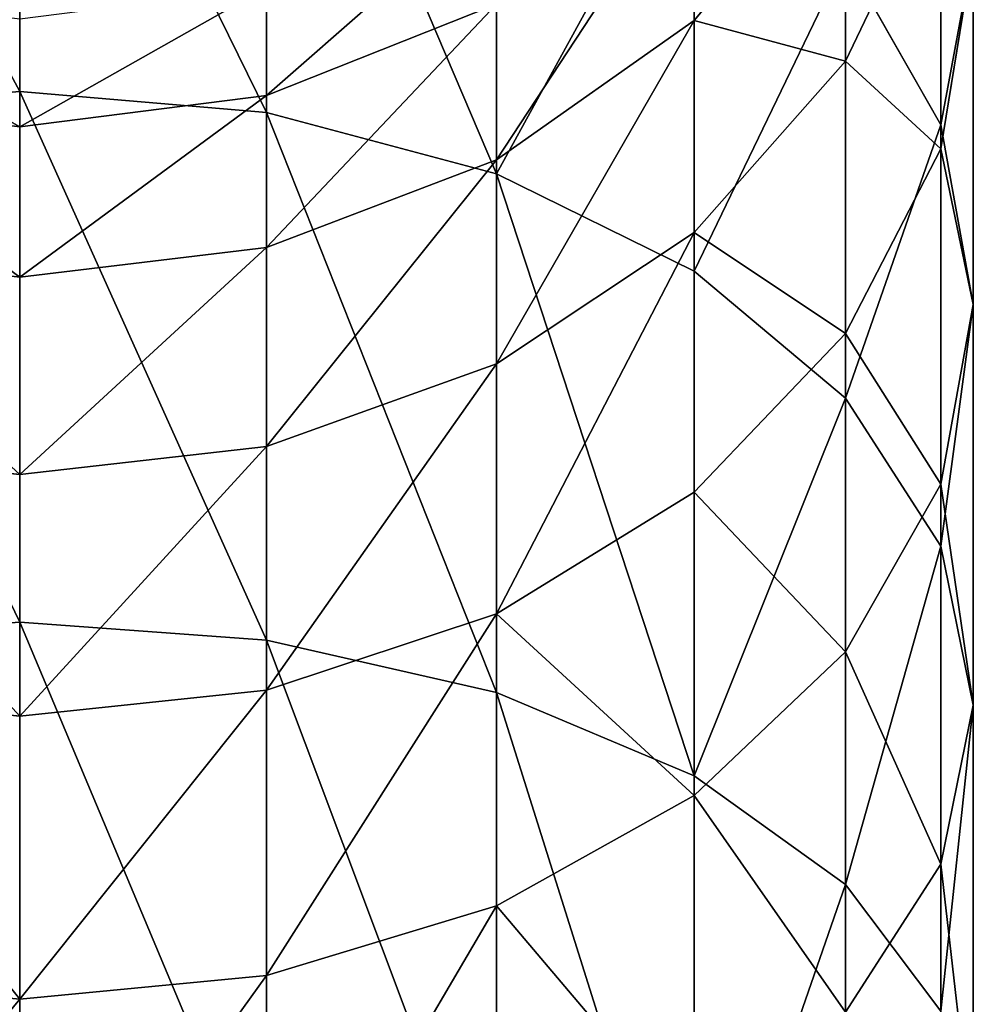
# Model space of a CAD drawing. Units: inches. Extents: x 550 to 754, y -76 to 188.
# Drawn here: x 624 to 624, y 92 to 93 of the extents above; entities that cross this region are included whole.
import ezdxf

# ---------------------------------------------------------------- set-up
doc = ezdxf.new("R2010")
doc.units = ezdxf.units.IN
doc.header["$MEASUREMENT"] = 0
doc.layers.add('BACK AND SEAT', color=7, linetype='Continuous')
doc.layers.add('STRUCTURE', color=7, linetype='Continuous')

# ---------------------------------------------------------------- blocks, each defined once
blk = doc.blocks.new('Agrupar_1')
at = {"layer": 'STRUCTURE', "color": 7, "true_color": 0xffffff}
for p, q in [((2.50567, 24.34941, 14.70277), (2.50567, 24.60173, 14.94081)), ((2.63508, 24.58933, 14.95251), (2.63508, 24.33845, 14.71584)), ((2.75567, 24.30632, 14.75414), (2.75567, 24.55296, 14.98682)), ((2.98864, 24.33193, 15.19537), (2.98864, 24.52719, 15.42805)), ((2.85923, 24.25519, 14.81506), (2.85923, 24.49511, 15.0414)), ((2.85923, 24.38663, 16.14477), (2.93869, 24.48179, 16.1037)), ((2.93869, 24.36526, 15.87173), (2.93869, 24.48179, 16.1037)), ((2.85923, 24.38663, 16.14477), (2.85923, 24.47132, 16.37738)), ((2.93869, 24.36526, 15.87173), (2.98864, 24.46979, 15.81137)), ((2.98864, 24.31941, 15.58276), (2.98864, 24.46979, 15.81137)), ((2.98864, 24.31941, 15.58276), (3.00567, 24.4233, 15.5054)), ((3.00567, 24.23772, 15.28426), (3.00567, 24.4233, 15.5054)), ((2.93869, 24.18857, 14.89446), (2.93869, 24.41972, 15.11254)), ((2.98864, 24.33193, 15.19537), (2.93869, 24.41972, 15.11254)), ((2.63508, 24.34724, 16.41454), (2.63508, 24.40412, 16.65437)), ((2.63508, 24.34724, 16.41454), (2.75567, 24.39514, 16.4002)), ((2.75567, 24.3136, 16.17628), (2.75567, 24.39514, 16.4002)), ((2.50567, 24.33091, 16.41944), (2.50567, 24.38744, 16.65781)), ((2.75567, 24.3136, 16.17628), (2.85923, 24.38663, 16.14477)), ((2.85923, 24.2755, 15.92356), (2.85923, 24.38663, 16.14477)), ((2.85923, 24.2755, 15.92356), (2.93869, 24.36526, 15.87173)), ((2.93869, 24.22259, 15.65484), (2.93869, 24.36526, 15.87173)), ((2.50567, 24.34941, 14.70277), (2.37626, 24.33845, 14.71584)), ((2.37626, 24.34724, 16.41454), (2.50567, 24.33091, 16.41944)), ((2.50567, 24.07117, 14.49563), (2.50567, 24.34941, 14.70277)), ((2.63508, 24.33845, 14.71584), (2.50567, 24.34941, 14.70277)), ((2.50567, 24.33091, 16.41944), (2.63508, 24.34724, 16.41454)), ((2.63508, 24.2677, 16.19608), (2.63508, 24.34724, 16.41454)), ((2.75567, 24.30632, 14.75414), (2.63508, 24.33845, 14.71584)), ((2.63508, 24.33845, 14.71584), (2.63508, 24.0618, 14.50988)), ((2.50567, 24.25204, 16.20284), (2.50567, 24.33091, 16.41944)), ((2.98864, 24.11099, 14.98692), (2.98864, 24.33193, 15.19537)), ((3.00567, 24.23772, 15.28426), (2.98864, 24.33193, 15.19537)), ((2.93869, 24.22259, 15.65484), (2.98864, 24.31941, 15.58276)), ((2.98864, 24.14351, 15.37315), (2.98864, 24.31941, 15.58276)), ((2.63508, 24.2677, 16.19608), (2.75567, 24.3136, 16.17628)), ((2.75567, 24.20663, 15.96333), (2.75567, 24.3136, 16.17628)), ((2.75567, 24.03433, 14.55165), (2.75567, 24.30632, 14.75414)), ((2.85923, 24.25519, 14.81506), (2.75567, 24.30632, 14.75414)), ((2.75567, 24.20663, 15.96333), (2.85923, 24.2755, 15.92356)), ((2.85923, 24.13946, 15.71674), (2.85923, 24.2755, 15.92356)), ((2.37626, 24.2677, 16.19608), (2.50567, 24.25204, 16.20284)), ((2.50567, 24.25204, 16.20284), (2.63508, 24.2677, 16.19608)), ((2.63508, 24.16333, 15.98833), (2.63508, 24.2677, 16.19608)), ((2.50567, 24.14857, 15.99686), (2.50567, 24.25204, 16.20284)), ((2.85923, 23.99062, 14.6181), (2.85923, 24.25519, 14.81506)), ((2.93869, 24.18857, 14.89446), (2.85923, 24.25519, 14.81506)), ((2.98864, 24.14351, 15.37315), (3.00567, 24.23772, 15.28426)), ((3.00567, 24.02773, 15.08615), (3.00567, 24.23772, 15.28426)), ((2.85923, 24.13946, 15.71674), (2.93869, 24.22259, 15.65484)), ((2.93869, 24.05571, 15.45598), (2.93869, 24.22259, 15.65484)), ((2.63508, 24.16333, 15.98833), (2.75567, 24.20663, 15.96333)), ((2.75567, 24.07567, 15.76424), (2.75567, 24.20663, 15.96333)), ((2.93869, 23.93367, 14.70469), (2.93869, 24.18857, 14.89446)), ((2.98864, 24.11099, 14.98692), (2.93869, 24.18857, 14.89446)), ((2.37626, 24.16333, 15.98833), (2.50567, 24.14857, 15.99686)), ((2.50567, 24.14857, 15.99686), (2.63508, 24.16333, 15.98833)), ((2.63508, 24.03556, 15.7941), (2.63508, 24.16333, 15.98833)), ((2.50567, 24.02189, 15.80428), (2.50567, 24.14857, 15.99686)), ((2.93869, 24.05571, 15.45598), (2.98864, 24.14351, 15.37315)), ((2.98864, 23.94447, 15.18538), (2.98864, 24.14351, 15.37315)), ((2.75567, 24.07567, 15.76424), (2.85923, 24.13946, 15.71674)), ((2.85923, 23.98033, 15.52711), (2.85923, 24.13946, 15.71674)), ((2.98864, 23.86734, 14.80553), (2.98864, 24.11099, 14.98692)), ((3.00567, 24.02773, 15.08615), (2.98864, 24.11099, 14.98692)), ((2.50567, 24.07117, 14.49563), (2.37626, 24.0618, 14.50988)), ((2.50567, 23.77077, 14.32218), (2.50567, 24.07117, 14.49563)), ((2.63508, 24.0618, 14.50988), (2.50567, 24.07117, 14.49563)), ((2.63508, 24.03556, 15.7941), (2.75567, 24.07567, 15.76424)), ((2.75567, 23.92248, 15.58169), (2.75567, 24.07567, 15.76424)), ((2.75567, 24.03433, 14.55165), (2.63508, 24.0618, 14.50988)), ((2.63508, 24.0618, 14.50988), (2.63508, 23.76312, 14.33742)), ((2.85923, 23.98033, 15.52711), (2.93869, 24.05571, 15.45598)), ((2.93869, 23.86688, 15.27784), (2.93869, 24.05571, 15.45598)), ((2.37626, 24.03556, 15.7941), (2.50567, 24.02189, 15.80428)), ((2.50567, 24.02189, 15.80428), (2.63508, 24.03556, 15.7941)), ((2.63508, 23.88611, 15.61601), (2.63508, 24.03556, 15.7941)), ((2.75567, 23.74068, 14.3821), (2.75567, 24.03433, 14.55165)), ((2.85923, 23.99062, 14.6181), (2.75567, 24.03433, 14.55165)), ((2.98864, 23.94447, 15.18538), (3.00567, 24.02773, 15.08615)), ((3.00567, 23.79616, 14.91375), (3.00567, 24.02773, 15.08615)), ((2.50567, 23.87371, 15.62771), (2.50567, 24.02189, 15.80428)), ((2.85923, 23.70498, 14.45317), (2.85923, 23.99062, 14.6181)), ((2.93869, 23.93367, 14.70469), (2.85923, 23.99062, 14.6181)), ((2.75567, 23.92248, 15.58169), (2.85923, 23.98033, 15.52711)), ((2.85923, 23.80026, 15.35724), (2.85923, 23.98033, 15.52711)), ((2.93869, 23.86688, 15.27784), (2.98864, 23.94447, 15.18538)), ((2.98864, 23.72498, 15.02197), (2.98864, 23.94447, 15.18538)), ((2.93869, 23.65846, 14.54579), (2.93869, 23.93367, 14.70469)), ((2.98864, 23.86734, 14.80553), (2.93869, 23.93367, 14.70469)), ((2.63508, 23.88611, 15.61601), (2.75567, 23.92248, 15.58169)), ((2.75567, 23.74914, 15.41816), (2.75567, 23.92248, 15.58169)), ((2.37626, 23.88611, 15.61601), (2.50567, 23.87371, 15.62771)), ((2.50567, 23.87371, 15.62771), (2.63508, 23.88611, 15.61601)), ((2.63508, 23.717, 15.45646), (2.63508, 23.88611, 15.61601)), ((2.50567, 23.70604, 15.46953), (2.50567, 23.87371, 15.62771))]:
    blk.add_line(p, q, dxfattribs=at)
at = {"layer": 'STRUCTURE', "color": 7, "true_color": 0xffffff, "extrusion": (-1, -1.11301e-14, 2.79232e-15)}
blk.add_arc((-21.92779, 16.48794, -2.50567), 2.4831, 190.0094, 266.32636, dxfattribs=at)
at = {"layer": 'STRUCTURE', "color": 7, "true_color": 0xffffff}
mesh = blk.add_polyface(dxfattribs=at)
corners = [(2.98864, 24.52719, 15.42805), (2.93869, 24.41972, 15.11254), (2.98864, 24.33193, 15.19537), (2.93869, 24.62401, 15.35596)]
mesh.append_faces([[corners[k] for k in face] for face in [(0, 1, 2), (1, 0, 3)]], dxfattribs={"vtx0": -1, "color": 7})
mesh = blk.add_polyface(dxfattribs=at)
corners = [(2.50567, 24.34941, 14.70277), (2.37626, 24.58933, 14.95251), (2.37626, 24.33845, 14.71584), (2.50567, 24.60173, 14.94081)]
mesh.append_faces([[corners[k] for k in face] for face in [(0, 1, 2), (1, 0, 3)]], dxfattribs={"vtx0": -1, "color": 7})
mesh = blk.add_polyface(dxfattribs=at)
corners = [(2.63508, 24.33845, 14.71584), (2.50567, 24.60173, 14.94081), (2.50567, 24.34941, 14.70277), (2.63508, 24.58933, 14.95251)]
mesh.append_faces([[corners[k] for k in face] for face in [(0, 1, 2), (1, 0, 3)]], dxfattribs={"vtx0": -1, "color": 7})
mesh = blk.add_polyface(dxfattribs=at)
corners = [(2.93869, 24.48179, 16.1037), (2.98864, 24.46979, 15.81137), (2.93869, 24.36526, 15.87173), (2.98864, 24.59262, 16.05588)]
mesh.append_faces([[corners[k] for k in face] for face in [(0, 1, 2), (1, 0, 3)]], dxfattribs={"vtx0": -1, "color": 7})
mesh = blk.add_polyface(dxfattribs=at)
corners = [(2.75567, 24.30632, 14.75414), (2.63508, 24.58933, 14.95251), (2.63508, 24.33845, 14.71584), (2.75567, 24.55296, 14.98682)]
mesh.append_faces([[corners[k] for k in face] for face in [(0, 1, 2), (1, 0, 3)]], dxfattribs={"vtx0": -1, "color": 7})
mesh = blk.add_polyface(dxfattribs=at)
corners = [(2.98864, 24.46979, 15.81137), (3.00567, 24.4233, 15.5054), (2.98864, 24.31941, 15.58276), (3.00567, 24.58196, 15.74659)]
mesh.append_faces([[corners[k] for k in face] for face in [(0, 1, 2), (1, 0, 3)]], dxfattribs={"vtx0": -1, "color": 7})
mesh = blk.add_polyface(dxfattribs=at)
corners = [(2.85923, 24.47132, 16.37738), (2.93869, 24.48179, 16.1037), (2.85923, 24.38663, 16.14477), (2.93869, 24.57061, 16.34764)]
mesh.append_faces([[corners[k] for k in face] for face in [(0, 1, 2), (1, 0, 3)]], dxfattribs={"vtx0": -1, "color": 7})
mesh = blk.add_polyface(dxfattribs=at)
corners = [(2.85923, 24.49511, 15.0414), (2.75567, 24.30632, 14.75414), (2.85923, 24.25519, 14.81506), (2.75567, 24.55296, 14.98682)]
mesh.append_faces([[corners[k] for k in face] for face in [(0, 1, 2), (1, 0, 3)]], dxfattribs={"vtx0": -1, "color": 7})
mesh = blk.add_polyface(dxfattribs=at)
corners = [(3.00567, 24.4233, 15.5054), (2.98864, 24.33193, 15.19537), (3.00567, 24.23772, 15.28426), (2.98864, 24.52719, 15.42805)]
mesh.append_faces([[corners[k] for k in face] for face in [(0, 1, 2), (1, 0, 3)]], dxfattribs={"vtx0": -1, "color": 7})
mesh = blk.add_polyface(dxfattribs=at)
corners = [(2.93869, 24.41972, 15.11254), (2.85923, 24.25519, 14.81506), (2.93869, 24.18857, 14.89446), (2.85923, 24.49511, 15.0414)]
mesh.append_faces([[corners[k] for k in face] for face in [(0, 1, 2), (1, 0, 3)]], dxfattribs={"vtx0": -1, "color": 7})
mesh = blk.add_polyface(dxfattribs=at)
corners = [(2.85923, 24.38663, 16.14477), (2.93869, 24.36526, 15.87173), (2.85923, 24.2755, 15.92356), (2.93869, 24.48179, 16.1037)]
mesh.append_faces([[corners[k] for k in face] for face in [(0, 1, 2), (1, 0, 3)]], dxfattribs={"vtx0": -1, "color": 7})
mesh = blk.add_polyface(dxfattribs=at)
corners = [(2.75567, 24.3136, 16.17628), (2.85923, 24.47132, 16.37738), (2.85923, 24.38663, 16.14477), (2.75567, 24.39514, 16.4002)]
mesh.append_faces([[corners[k] for k in face] for face in [(0, 1, 2), (1, 0, 3)]], dxfattribs={"vtx0": -1, "color": 7})
mesh = blk.add_polyface(dxfattribs=at)
corners = [(2.93869, 24.36526, 15.87173), (2.98864, 24.31941, 15.58276), (2.93869, 24.22259, 15.65484), (2.98864, 24.46979, 15.81137)]
mesh.append_faces([[corners[k] for k in face] for face in [(0, 1, 2), (1, 0, 3)]], dxfattribs={"vtx0": -1, "color": 7})
mesh = blk.add_polyface(dxfattribs=at)
corners = [(2.63508, 24.34724, 16.41454), (2.75567, 24.45302, 16.64427), (2.75567, 24.39514, 16.4002), (2.63508, 24.40412, 16.65437)]
mesh.append_faces([[corners[k] for k in face] for face in [(0, 1, 2), (1, 0, 3)]], dxfattribs={"vtx0": -1, "color": 7})
mesh = blk.add_polyface(dxfattribs=at)
corners = [(2.98864, 24.31941, 15.58276), (3.00567, 24.23772, 15.28426), (2.98864, 24.14351, 15.37315), (3.00567, 24.4233, 15.5054)]
mesh.append_faces([[corners[k] for k in face] for face in [(0, 1, 2), (1, 0, 3)]], dxfattribs={"vtx0": -1, "color": 7})
mesh = blk.add_polyface(dxfattribs=at)
corners = [(2.98864, 24.33193, 15.19537), (2.93869, 24.18857, 14.89446), (2.98864, 24.11099, 14.98692), (2.93869, 24.41972, 15.11254)]
mesh.append_faces([[corners[k] for k in face] for face in [(0, 1, 2), (1, 0, 3)]], dxfattribs={"vtx0": -1, "color": 7})
mesh = blk.add_polyface(dxfattribs=at)
corners = [(2.37626, 24.40412, 16.65437), (2.50567, 24.33091, 16.41944), (2.37626, 24.34724, 16.41454), (2.50567, 24.38744, 16.65781)]
mesh.append_faces([[corners[k] for k in face] for face in [(0, 1, 2), (1, 0, 3)]], dxfattribs={"vtx0": -1, "color": 7})
mesh = blk.add_polyface(dxfattribs=at)
corners = [(2.50567, 24.33091, 16.41944), (2.63508, 24.40412, 16.65437), (2.63508, 24.34724, 16.41454), (2.50567, 24.38744, 16.65781)]
mesh.append_faces([[corners[k] for k in face] for face in [(0, 1, 2), (1, 0, 3)]], dxfattribs={"vtx0": -1, "color": 7})
mesh = blk.add_polyface(dxfattribs=at)
corners = [(2.63508, 24.2677, 16.19608), (2.75567, 24.39514, 16.4002), (2.75567, 24.3136, 16.17628), (2.63508, 24.34724, 16.41454)]
mesh.append_faces([[corners[k] for k in face] for face in [(0, 1, 2), (1, 0, 3)]], dxfattribs={"vtx0": -1, "color": 7})
mesh = blk.add_polyface(dxfattribs=at)
corners = [(2.75567, 24.20663, 15.96333), (2.85923, 24.38663, 16.14477), (2.85923, 24.2755, 15.92356), (2.75567, 24.3136, 16.17628)]
mesh.append_faces([[corners[k] for k in face] for face in [(0, 1, 2), (1, 0, 3)]], dxfattribs={"vtx0": -1, "color": 7})
mesh = blk.add_polyface(dxfattribs=at)
corners = [(2.85923, 24.2755, 15.92356), (2.93869, 24.22259, 15.65484), (2.85923, 24.13946, 15.71674), (2.93869, 24.36526, 15.87173)]
mesh.append_faces([[corners[k] for k in face] for face in [(0, 1, 2), (1, 0, 3)]], dxfattribs={"vtx0": -1, "color": 7})
mesh = blk.add_polyface(dxfattribs=at)
corners = [(2.50567, 24.07117, 14.49563), (2.37626, 24.33845, 14.71584), (2.37626, 24.0618, 14.50988), (2.50567, 24.34941, 14.70277)]
mesh.append_faces([[corners[k] for k in face] for face in [(0, 1, 2), (1, 0, 3)]], dxfattribs={"vtx0": -1, "color": 7})
mesh = blk.add_polyface(dxfattribs=at)
corners = [(2.37626, 24.34724, 16.41454), (2.50567, 24.25204, 16.20284), (2.37626, 24.2677, 16.19608), (2.50567, 24.33091, 16.41944)]
mesh.append_faces([[corners[k] for k in face] for face in [(0, 1, 2), (1, 0, 3)]], dxfattribs={"vtx0": -1, "color": 7})
mesh = blk.add_polyface(dxfattribs=at)
corners = [(2.63508, 24.0618, 14.50988), (2.50567, 24.34941, 14.70277), (2.50567, 24.07117, 14.49563), (2.63508, 24.33845, 14.71584)]
mesh.append_faces([[corners[k] for k in face] for face in [(0, 1, 2), (1, 0, 3)]], dxfattribs={"vtx0": -1, "color": 7})
mesh = blk.add_polyface(dxfattribs=at)
corners = [(2.50567, 24.25204, 16.20284), (2.63508, 24.34724, 16.41454), (2.63508, 24.2677, 16.19608), (2.50567, 24.33091, 16.41944)]
mesh.append_faces([[corners[k] for k in face] for face in [(0, 1, 2), (1, 0, 3)]], dxfattribs={"vtx0": -1, "color": 7})
mesh = blk.add_polyface(dxfattribs=at)
corners = [(2.75567, 24.03433, 14.55165), (2.63508, 24.33845, 14.71584), (2.63508, 24.0618, 14.50988), (2.75567, 24.30632, 14.75414)]
mesh.append_faces([[corners[k] for k in face] for face in [(0, 1, 2), (1, 0, 3)]], dxfattribs={"vtx0": -1, "color": 7})
mesh = blk.add_polyface(dxfattribs=at)
corners = [(3.00567, 24.23772, 15.28426), (2.98864, 24.11099, 14.98692), (3.00567, 24.02773, 15.08615), (2.98864, 24.33193, 15.19537)]
mesh.append_faces([[corners[k] for k in face] for face in [(0, 1, 2), (1, 0, 3)]], dxfattribs={"vtx0": -1, "color": 7})
mesh = blk.add_polyface(dxfattribs=at)
corners = [(2.93869, 24.22259, 15.65484), (2.98864, 24.14351, 15.37315), (2.93869, 24.05571, 15.45598), (2.98864, 24.31941, 15.58276)]
mesh.append_faces([[corners[k] for k in face] for face in [(0, 1, 2), (1, 0, 3)]], dxfattribs={"vtx0": -1, "color": 7})
mesh = blk.add_polyface(dxfattribs=at)
corners = [(2.63508, 24.16333, 15.98833), (2.75567, 24.3136, 16.17628), (2.75567, 24.20663, 15.96333), (2.63508, 24.2677, 16.19608)]
mesh.append_faces([[corners[k] for k in face] for face in [(0, 1, 2), (1, 0, 3)]], dxfattribs={"vtx0": -1, "color": 7})
mesh = blk.add_polyface(dxfattribs=at)
corners = [(2.85923, 23.99062, 14.6181), (2.75567, 24.30632, 14.75414), (2.75567, 24.03433, 14.55165), (2.85923, 24.25519, 14.81506)]
mesh.append_faces([[corners[k] for k in face] for face in [(0, 1, 2), (1, 0, 3)]], dxfattribs={"vtx0": -1, "color": 7})
mesh = blk.add_polyface(dxfattribs=at)
corners = [(2.75567, 24.07567, 15.76424), (2.85923, 24.2755, 15.92356), (2.85923, 24.13946, 15.71674), (2.75567, 24.20663, 15.96333)]
mesh.append_faces([[corners[k] for k in face] for face in [(0, 1, 2), (1, 0, 3)]], dxfattribs={"vtx0": -1, "color": 7})
mesh = blk.add_polyface(dxfattribs=at)
corners = [(2.37626, 24.2677, 16.19608), (2.50567, 24.14857, 15.99686), (2.37626, 24.16333, 15.98833), (2.50567, 24.25204, 16.20284)]
mesh.append_faces([[corners[k] for k in face] for face in [(0, 1, 2), (1, 0, 3)]], dxfattribs={"vtx0": -1, "color": 7})
mesh = blk.add_polyface(dxfattribs=at)
corners = [(2.50567, 24.14857, 15.99686), (2.63508, 24.2677, 16.19608), (2.63508, 24.16333, 15.98833), (2.50567, 24.25204, 16.20284)]
mesh.append_faces([[corners[k] for k in face] for face in [(0, 1, 2), (1, 0, 3)]], dxfattribs={"vtx0": -1, "color": 7})
mesh = blk.add_polyface(dxfattribs=at)
corners = [(2.93869, 24.18857, 14.89446), (2.85923, 23.99062, 14.6181), (2.93869, 23.93367, 14.70469), (2.85923, 24.25519, 14.81506)]
mesh.append_faces([[corners[k] for k in face] for face in [(0, 1, 2), (1, 0, 3)]], dxfattribs={"vtx0": -1, "color": 7})
mesh = blk.add_polyface(dxfattribs=at)
corners = [(2.98864, 24.14351, 15.37315), (3.00567, 24.02773, 15.08615), (2.98864, 23.94447, 15.18538), (3.00567, 24.23772, 15.28426)]
mesh.append_faces([[corners[k] for k in face] for face in [(0, 1, 2), (1, 0, 3)]], dxfattribs={"vtx0": -1, "color": 7})
mesh = blk.add_polyface(dxfattribs=at)
corners = [(2.85923, 24.13946, 15.71674), (2.93869, 24.05571, 15.45598), (2.85923, 23.98033, 15.52711), (2.93869, 24.22259, 15.65484)]
mesh.append_faces([[corners[k] for k in face] for face in [(0, 1, 2), (1, 0, 3)]], dxfattribs={"vtx0": -1, "color": 7})
mesh = blk.add_polyface(dxfattribs=at)
corners = [(2.63508, 24.03556, 15.7941), (2.75567, 24.20663, 15.96333), (2.75567, 24.07567, 15.76424), (2.63508, 24.16333, 15.98833)]
mesh.append_faces([[corners[k] for k in face] for face in [(0, 1, 2), (1, 0, 3)]], dxfattribs={"vtx0": -1, "color": 7})
mesh = blk.add_polyface(dxfattribs=at)
corners = [(2.98864, 24.11099, 14.98692), (2.93869, 23.93367, 14.70469), (2.98864, 23.86734, 14.80553), (2.93869, 24.18857, 14.89446)]
mesh.append_faces([[corners[k] for k in face] for face in [(0, 1, 2), (1, 0, 3)]], dxfattribs={"vtx0": -1, "color": 7})
mesh = blk.add_polyface(dxfattribs=at)
corners = [(2.37626, 24.16333, 15.98833), (2.50567, 24.02189, 15.80428), (2.37626, 24.03556, 15.7941), (2.50567, 24.14857, 15.99686)]
mesh.append_faces([[corners[k] for k in face] for face in [(0, 1, 2), (1, 0, 3)]], dxfattribs={"vtx0": -1, "color": 7})
mesh = blk.add_polyface(dxfattribs=at)
corners = [(2.50567, 24.02189, 15.80428), (2.63508, 24.16333, 15.98833), (2.63508, 24.03556, 15.7941), (2.50567, 24.14857, 15.99686)]
mesh.append_faces([[corners[k] for k in face] for face in [(0, 1, 2), (1, 0, 3)]], dxfattribs={"vtx0": -1, "color": 7})
mesh = blk.add_polyface(dxfattribs=at)
corners = [(2.93869, 24.05571, 15.45598), (2.98864, 23.94447, 15.18538), (2.93869, 23.86688, 15.27784), (2.98864, 24.14351, 15.37315)]
mesh.append_faces([[corners[k] for k in face] for face in [(0, 1, 2), (1, 0, 3)]], dxfattribs={"vtx0": -1, "color": 7})
mesh = blk.add_polyface(dxfattribs=at)
corners = [(2.75567, 24.07567, 15.76424), (2.85923, 23.98033, 15.52711), (2.75567, 23.92248, 15.58169), (2.85923, 24.13946, 15.71674)]
mesh.append_faces([[corners[k] for k in face] for face in [(0, 1, 2), (1, 0, 3)]], dxfattribs={"vtx0": -1, "color": 7})
mesh = blk.add_polyface(dxfattribs=at)
corners = [(3.00567, 24.02773, 15.08615), (2.98864, 23.86734, 14.80553), (3.00567, 23.79616, 14.91375), (2.98864, 24.11099, 14.98692)]
mesh.append_faces([[corners[k] for k in face] for face in [(0, 1, 2), (1, 0, 3)]], dxfattribs={"vtx0": -1, "color": 7})
mesh = blk.add_polyface(dxfattribs=at)
corners = [(2.50567, 23.77077, 14.32218), (2.37626, 24.0618, 14.50988), (2.37626, 23.76312, 14.33742), (2.50567, 24.07117, 14.49563)]
mesh.append_faces([[corners[k] for k in face] for face in [(0, 1, 2), (1, 0, 3)]], dxfattribs={"vtx0": -1, "color": 7})
mesh = blk.add_polyface(dxfattribs=at)
corners = [(2.63508, 23.76312, 14.33742), (2.50567, 24.07117, 14.49563), (2.50567, 23.77077, 14.32218), (2.63508, 24.0618, 14.50988)]
mesh.append_faces([[corners[k] for k in face] for face in [(0, 1, 2), (1, 0, 3)]], dxfattribs={"vtx0": -1, "color": 7})
mesh = blk.add_polyface(dxfattribs=at)
corners = [(2.63508, 23.88611, 15.61601), (2.75567, 24.07567, 15.76424), (2.75567, 23.92248, 15.58169), (2.63508, 24.03556, 15.7941)]
mesh.append_faces([[corners[k] for k in face] for face in [(0, 1, 2), (1, 0, 3)]], dxfattribs={"vtx0": -1, "color": 7})
mesh = blk.add_polyface(dxfattribs=at)
corners = [(2.75567, 23.74068, 14.3821), (2.63508, 24.0618, 14.50988), (2.63508, 23.76312, 14.33742), (2.75567, 24.03433, 14.55165)]
mesh.append_faces([[corners[k] for k in face] for face in [(0, 1, 2), (1, 0, 3)]], dxfattribs={"vtx0": -1, "color": 7})
mesh = blk.add_polyface(dxfattribs=at)
corners = [(2.85923, 23.98033, 15.52711), (2.93869, 23.86688, 15.27784), (2.85923, 23.80026, 15.35724), (2.93869, 24.05571, 15.45598)]
mesh.append_faces([[corners[k] for k in face] for face in [(0, 1, 2), (1, 0, 3)]], dxfattribs={"vtx0": -1, "color": 7})
mesh = blk.add_polyface(dxfattribs=at)
corners = [(2.37626, 24.03556, 15.7941), (2.50567, 23.87371, 15.62771), (2.37626, 23.88611, 15.61601), (2.50567, 24.02189, 15.80428)]
mesh.append_faces([[corners[k] for k in face] for face in [(0, 1, 2), (1, 0, 3)]], dxfattribs={"vtx0": -1, "color": 7})
mesh = blk.add_polyface(dxfattribs=at)
corners = [(2.50567, 23.87371, 15.62771), (2.63508, 24.03556, 15.7941), (2.63508, 23.88611, 15.61601), (2.50567, 24.02189, 15.80428)]
mesh.append_faces([[corners[k] for k in face] for face in [(0, 1, 2), (1, 0, 3)]], dxfattribs={"vtx0": -1, "color": 7})
mesh = blk.add_polyface(dxfattribs=at)
corners = [(2.85923, 23.70498, 14.45317), (2.75567, 24.03433, 14.55165), (2.75567, 23.74068, 14.3821), (2.85923, 23.99062, 14.6181)]
mesh.append_faces([[corners[k] for k in face] for face in [(0, 1, 2), (1, 0, 3)]], dxfattribs={"vtx0": -1, "color": 7})
mesh = blk.add_polyface(dxfattribs=at)
corners = [(2.98864, 23.94447, 15.18538), (3.00567, 23.79616, 14.91375), (2.98864, 23.72498, 15.02197), (3.00567, 24.02773, 15.08615)]
mesh.append_faces([[corners[k] for k in face] for face in [(0, 1, 2), (1, 0, 3)]], dxfattribs={"vtx0": -1, "color": 7})
mesh = blk.add_polyface(dxfattribs=at)
corners = [(2.93869, 23.93367, 14.70469), (2.85923, 23.70498, 14.45317), (2.93869, 23.65846, 14.54579), (2.85923, 23.99062, 14.6181)]
mesh.append_faces([[corners[k] for k in face] for face in [(0, 1, 2), (1, 0, 3)]], dxfattribs={"vtx0": -1, "color": 7})
mesh = blk.add_polyface(dxfattribs=at)
corners = [(2.75567, 23.92248, 15.58169), (2.85923, 23.80026, 15.35724), (2.75567, 23.74914, 15.41816), (2.85923, 23.98033, 15.52711)]
mesh.append_faces([[corners[k] for k in face] for face in [(0, 1, 2), (1, 0, 3)]], dxfattribs={"vtx0": -1, "color": 7})
mesh = blk.add_polyface(dxfattribs=at)
corners = [(2.93869, 23.86688, 15.27784), (2.98864, 23.72498, 15.02197), (2.93869, 23.65865, 15.12281), (2.98864, 23.94447, 15.18538)]
mesh.append_faces([[corners[k] for k in face] for face in [(0, 1, 2), (1, 0, 3)]], dxfattribs={"vtx0": -1, "color": 7})
mesh = blk.add_polyface(dxfattribs=at)
corners = [(2.98864, 23.86734, 14.80553), (2.93869, 23.65846, 14.54579), (2.98864, 23.60429, 14.65365), (2.93869, 23.93367, 14.70469)]
mesh.append_faces([[corners[k] for k in face] for face in [(0, 1, 2), (1, 0, 3)]], dxfattribs={"vtx0": -1, "color": 7})
mesh = blk.add_polyface(dxfattribs=at)
corners = [(2.75567, 23.92248, 15.58169), (2.63508, 23.717, 15.45646), (2.63508, 23.88611, 15.61601), (2.75567, 23.74914, 15.41816)]
mesh.append_faces([[corners[k] for k in face] for face in [(0, 1, 2), (1, 0, 3)]], dxfattribs={"vtx0": -1, "color": 7})
mesh = blk.add_polyface(dxfattribs=at)
corners = [(2.50567, 23.87371, 15.62771), (2.37626, 23.717, 15.45646), (2.37626, 23.88611, 15.61601), (2.50567, 23.70604, 15.46953)]
mesh.append_faces([[corners[k] for k in face] for face in [(0, 1, 2), (1, 0, 3)]], dxfattribs={"vtx0": -1, "color": 7})
mesh = blk.add_polyface(dxfattribs=at)
corners = [(2.63508, 23.88611, 15.61601), (2.50567, 23.70604, 15.46953), (2.50567, 23.87371, 15.62771), (2.63508, 23.717, 15.45646)]
mesh.append_faces([[corners[k] for k in face] for face in [(0, 1, 2), (1, 0, 3)]], dxfattribs={"vtx0": -1, "color": 7})
blk = doc.blocks.new('PRONTO-LOVE')
blk.add_blockref('Agrupar_1', (-2.50567, -0.50201, -13.37374))

msp = doc.modelspace()

# ---------------------------------------------------------------- block references
at = {"layer": 'BACK AND SEAT'}
msp.add_blockref('PRONTO-LOVE', (623.92259, 69.09709, 13.37374), dxfattribs=at)

doc.saveas('drawing.dxf')
